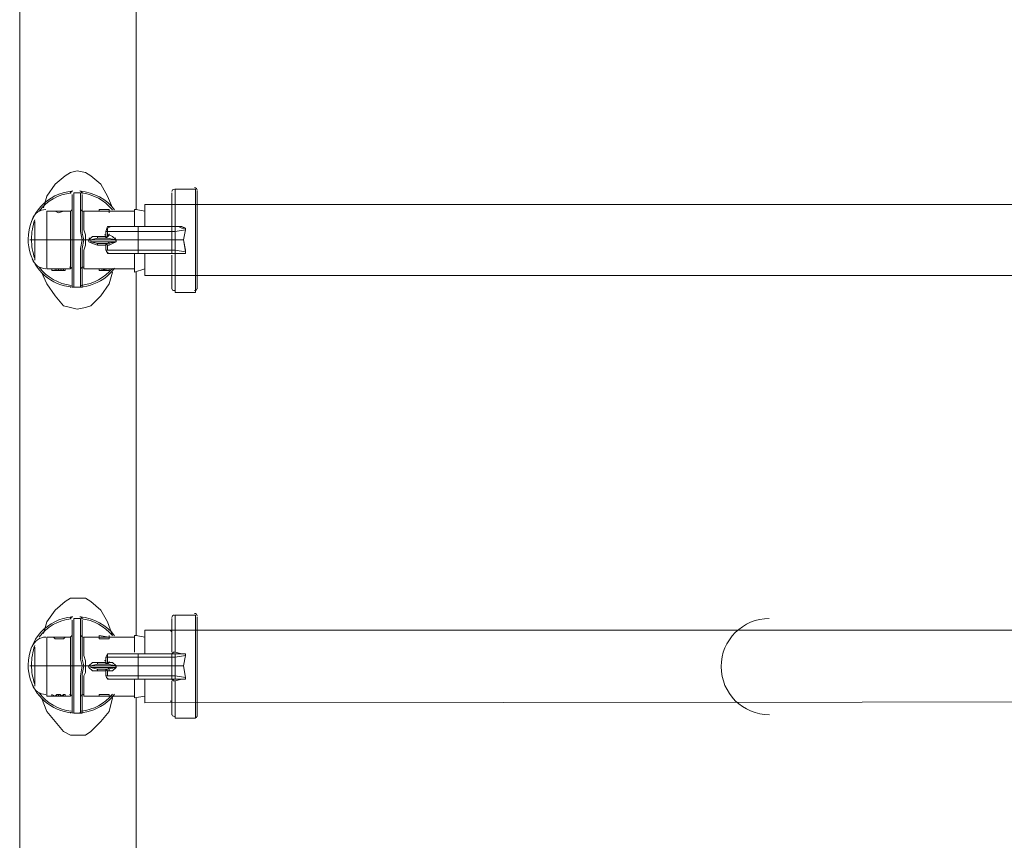
# Model space of a CAD drawing. Units: inches. Extents: x 0 to 17, y 0 to 11.
# Drawn here: x 3.5 to 4.5, y 9 to 9.8 of the extents above; entities that cross this region are included whole.
import ezdxf

# ---------------------------------------------------------------- set-up
doc = ezdxf.new("R2010")
doc.units = ezdxf.units.IN
doc.header["$MEASUREMENT"] = 0
doc.layers.add('Layer 1', color=7, linetype='Continuous')

# ---------------------------------------------------------------- blocks, each defined once
blk = doc.blocks.new('block 2')
at = {"layer": 'Layer 1', "color": 7, "lineweight": 18, "true_color": 0xffffff}
for points in [[(3.61389, 9.58611), (3.60889, 9.59778), (3.60223, 9.60945), (3.59222, 9.61776), (3.58723, 9.62111), (3.57889, 9.62278), (3.57222, 9.62111), (3.56723, 9.61776), (3.55722, 9.60945), (3.54889, 9.59778), (3.54556, 9.58611)], [(3.67556, 9.60444), (3.69555, 9.60444)], [(3.67556, 9.56778), (3.67556, 9.60444)], [(3.69556, 9.60444), (3.69556, 9.50278)], [(3.69722, 9.5061), (3.69722, 9.60278)], [(3.57389, 9.55444), (3.57389, 9.56111), (3.57389, 9.56944), (3.57389, 9.57611), (3.57389, 9.58278), (3.57389, 9.58778), (3.57389, 9.59277), (3.57389, 9.59611), (3.57389, 9.59945)], [(3.57556, 9.60111), (3.58221, 9.60111)], [(3.57556, 9.55444), (3.57556, 9.56278), (3.57556, 9.56944), (3.57556, 9.57778), (3.57556, 9.58445), (3.57556, 9.58944), (3.57556, 9.59444), (3.57556, 9.59778), (3.57556, 9.60111)], [(3.58389, 9.55444), (3.58222, 9.56278), (3.58222, 9.56944), (3.58222, 9.57778), (3.58222, 9.58445), (3.58222, 9.58944), (3.58222, 9.59444), (3.58222, 9.59778), (3.58222, 9.60111)], [(3.58556, 9.55444), (3.58389, 9.56111), (3.58389, 9.56944), (3.58389, 9.57611), (3.58389, 9.58278), (3.58389, 9.58778), (3.58389, 9.59277), (3.58389, 9.59611), (3.58389, 9.59945)], [(3.67223, 9.59611), (3.67223, 9.60111)], [(3.67223, 9.60111), (3.67223, 9.56778), (3.6739, 9.56778)], [(3.67223, 9.59611), (3.67223, 9.56778)], [(3.5489, 9.58278), (3.55555, 9.58278)], [(3.5489, 9.52611), (3.5489, 9.55444), (3.5489, 9.58278)], [(3.55389, 9.58278), (3.56722, 9.58278)], [(3.56722, 9.58278), (3.56557, 9.58278), (3.56057, 9.58111), (3.55722, 9.58278), (3.55556, 9.58278)], [(3.56722, 9.58278), (3.57222, 9.58278)], [(3.57222, 9.55444), (3.57222, 9.55944), (3.57222, 9.56444), (3.57222, 9.56944), (3.57222, 9.57277), (3.57222, 9.57611), (3.57222, 9.57944), (3.57222, 9.58111), (3.57222, 9.58278)], [(3.58556, 9.58278), (3.60056, 9.58278)], [(3.58723, 9.55444), (3.58723, 9.55944), (3.58556, 9.56444), (3.58556, 9.56944), (3.58556, 9.57277), (3.58556, 9.57611), (3.58556, 9.57944), (3.58556, 9.58111), (3.58556, 9.58278)], [(3.60056, 9.58445), (3.60056, 9.58445)], [(3.61056, 9.58278), (3.60056, 9.58278)], [(3.60056, 9.58278), (3.60056, 9.58278)], [(3.61056, 9.58445), (3.61056, 9.58445)], [(3.61056, 9.58278), (3.63557, 9.58278)], [(3.61056, 9.58278), (3.61056, 9.58278)], [(3.63557, 9.58445), (3.63557, 9.56778)], [(3.64556, 9.58278), (3.63721, 9.58445), (3.63557, 9.58445)], [(3.64556, 9.58278), (3.64556, 9.56778)], [(3.67056, 9.58944), (3.67223, 9.58944)], [(3.53723, 9.57278), (3.53723, 9.55444), (3.53723, 9.53443)], [(3.61056, 9.58111), (3.61056, 9.58111)], [(3.60889, 9.56277), (3.60723, 9.56277), (3.60723, 9.55779)], [(3.61389, 9.56778), (3.60889, 9.56778), (3.60724, 9.56278)], [(3.61723, 9.55444), (3.61723, 9.55444), (3.61389, 9.55778), (3.61056, 9.55944), (3.60888, 9.55944), (3.60888, 9.56278), (3.61223, 9.56278), (3.6189, 9.56278), (3.6389, 9.56278), (3.6389, 9.55444)], [(3.60889, 9.56277), (3.60889, 9.5661), (3.61222, 9.56777)], [(3.61222, 9.56778), (3.61556, 9.56778), (3.62057, 9.56778), (3.63889, 9.56778)], [(3.63722, 9.56778), (3.6739, 9.56778)], [(3.63889, 9.56277), (3.63889, 9.56777)], [(3.63889, 9.56277), (3.67222, 9.56277)], [(3.67223, 9.56778), (3.67556, 9.56778)], [(3.67223, 9.56778), (3.67223, 9.56778)], [(3.67223, 9.56778), (3.67556, 9.56778), (3.67556, 9.56278), (3.67223, 9.56278), (3.67223, 9.55444), (3.67556, 9.55444), (3.67556, 9.56278)], [(3.67556, 9.56778), (3.6739, 9.56778), (3.67223, 9.56778)], [(3.67223, 9.56277), (3.67223, 9.56777)], [(3.67556, 9.56778), (3.67556, 9.56778), (3.68222, 9.56778), (3.68556, 9.56611), (3.68556, 9.56444)], [(3.67556, 9.56778), (3.67888, 9.56778), (3.68222, 9.56611)], [(3.67556, 9.56277), (3.68556, 9.56444), (3.68556, 9.5661), (3.68222, 9.5661)], [(3.67556, 9.54111), (3.68222, 9.54111), (3.68556, 9.54111), (3.68556, 9.54445), (3.6839, 9.55444), (3.68556, 9.56445)], [(3.68556, 9.56444), (3.68389, 9.55444), (3.67556, 9.55444)], [(3.53389, 9.55444), (3.53223, 9.55444)], [(3.53723, 9.55444), (3.5339, 9.55444)], [(3.5489, 9.55444), (3.53723, 9.55444)], [(3.57222, 9.55444), (3.54889, 9.55444)], [(3.57389, 9.55444), (3.57222, 9.55444)], [(3.57222, 9.55444), (3.57222, 9.54945), (3.57222, 9.54444), (3.57222, 9.53944), (3.57222, 9.53444), (3.57222, 9.53111), (3.57222, 9.52945), (3.57222, 9.52611)], [(3.57389, 9.55444), (3.57556, 9.55444)], [(3.57389, 9.55444), (3.57389, 9.54611), (3.57389, 9.53944), (3.57389, 9.53111), (3.57389, 9.52444), (3.57389, 9.51944), (3.57389, 9.51444), (3.57389, 9.51111), (3.57389, 9.50944), (3.57389, 9.50778)], [(3.57556, 9.55444), (3.5839, 9.55444)], [(3.57556, 9.50777), (3.57556, 9.50944), (3.57556, 9.51277), (3.57556, 9.51778), (3.57556, 9.52277), (3.57556, 9.52945), (3.57556, 9.53777), (3.57556, 9.54612), (3.57556, 9.55444)], [(3.58389, 9.55444), (3.58222, 9.54611), (3.58222, 9.53777), (3.58222, 9.52945), (3.58222, 9.52277), (3.58222, 9.51777), (3.58222, 9.51278), (3.58222, 9.50944), (3.58222, 9.50778)], [(3.58389, 9.55444), (3.58556, 9.55444)], [(3.58556, 9.55444), (3.58389, 9.54611), (3.58389, 9.53944), (3.58389, 9.53111), (3.58389, 9.52444), (3.58389, 9.51944), (3.58389, 9.51444), (3.58389, 9.51111), (3.58389, 9.50944), (3.58389, 9.50778)], [(3.58723, 9.55444), (3.58556, 9.55444)], [(3.58723, 9.55444), (3.58723, 9.54945), (3.58556, 9.54444), (3.58556, 9.53944), (3.58556, 9.53444), (3.58556, 9.53111), (3.58556, 9.52945), (3.58556, 9.52611)], [(3.59056, 9.55444), (3.58723, 9.55444)], [(3.59889, 9.55778), (3.59391, 9.55778), (3.59056, 9.55444)], [(3.59056, 9.55278), (3.59056, 9.55444), (3.59223, 9.55444)], [(3.59056, 9.55444), (3.59056, 9.55444)], [(3.60889, 9.55611), (3.59888, 9.55611), (3.59223, 9.55444), (3.61723, 9.55444), (3.61723, 9.55278)], [(3.59223, 9.55278), (3.59223, 9.55444), (3.61723, 9.55444)], [(3.60723, 9.55778), (3.59888, 9.55778)], [(3.59889, 9.55778), (3.59889, 9.55611)], [(3.60889, 9.55945), (3.60889, 9.55778), (3.60723, 9.55611)], [(3.60723, 9.55778), (3.60723, 9.55611)], [(3.60723, 9.55778), (3.60723, 9.55778)], [(3.61723, 9.55278), (3.61723, 9.55444), (3.6389, 9.55444), (3.6389, 9.54444), (3.6189, 9.54444), (3.61223, 9.54444), (3.60888, 9.54444), (3.60888, 9.54944), (3.61056, 9.54944), (3.61389, 9.55111), (3.61723, 9.55278)], [(3.60889, 9.55611), (3.61723, 9.55444)], [(3.67556, 9.55444), (3.67556, 9.54444), (3.67223, 9.54444), (3.67223, 9.55444), (3.63888, 9.55444)], [(3.68389, 9.55444), (3.68556, 9.54278), (3.67556, 9.54444)], [(3.59056, 9.55278), (3.5939, 9.55111), (3.5989, 9.54944), (3.5989, 9.55111)], [(3.61723, 9.55278), (3.59223, 9.55278), (3.5989, 9.55111), (3.60888, 9.55111)], [(3.59889, 9.54944), (3.60724, 9.54944)], [(3.60723, 9.55111), (3.60889, 9.54944)], [(3.60723, 9.55111), (3.60723, 9.54944)], [(3.60723, 9.54944), (3.60723, 9.54944)], [(3.60889, 9.54445), (3.60723, 9.54445), (3.60723, 9.54943)], [(3.60723, 9.54445), (3.60889, 9.54111), (3.61388, 9.54111)], [(3.61723, 9.55278), (3.60888, 9.55111)], [(3.63889, 9.54445), (3.67222, 9.54445), (3.67222, 9.54278), (3.67222, 9.54111)], [(3.63889, 9.54445), (3.63889, 9.54111)], [(3.67556, 9.54445), (3.67556, 9.54111), (3.67223, 9.54111)], [(3.63889, 9.54111), (3.62057, 9.54111), (3.61555, 9.54111), (3.61222, 9.54111)], [(3.63557, 9.54111), (3.63557, 9.52278)], [(3.6739, 9.54111), (3.67223, 9.54111), (3.63721, 9.54111)], [(3.64556, 9.54111), (3.64556, 9.52611)], [(3.67556, 9.54111), (3.67223, 9.54111)], [(3.67223, 9.54111), (3.6739, 9.54111)], [(3.67223, 9.54111), (3.6739, 9.54111)], [(3.67223, 9.53944), (3.67223, 9.51278)], [(3.67223, 9.53944), (3.67223, 9.50611)], [(3.6739, 9.54111), (3.67556, 9.54111)], [(3.67556, 9.54111), (3.67556, 9.54111)], [(3.67556, 9.50278), (3.67556, 9.54111)], [(3.67556, 9.54111), (3.67888, 9.54111), (3.68222, 9.54111)], [(3.68556, 9.54278), (3.68556, 9.54111), (3.68223, 9.54111)], [(3.55389, 9.52611), (3.5489, 9.52611)], [(3.56056, 9.52611), (3.55889, 9.52611), (3.55723, 9.52611), (3.55389, 9.52611)], [(3.55722, 9.52611), (3.55722, 9.52444), (3.55389, 9.52444)], [(3.55389, 9.52611), (3.55389, 9.52444)], [(3.55722, 9.52444), (3.55722, 9.52444)], [(3.55889, 9.52444), (3.55722, 9.52444)], [(3.55889, 9.52611), (3.55889, 9.52444), (3.56056, 9.52444), (3.56056, 9.52611)], [(3.56056, 9.52611), (3.56056, 9.52611)], [(3.56056, 9.52611), (3.56056, 9.52444), (3.56223, 9.52444), (3.56223, 9.52611)], [(3.56056, 9.52611), (3.56056, 9.52444)], [(3.56056, 9.52611), (3.56056, 9.52444)], [(3.56056, 9.52444), (3.5639, 9.52444), (3.56223, 9.52444)], [(3.56722, 9.52611), (3.56557, 9.52611), (3.5639, 9.52611), (3.56224, 9.52611), (3.56057, 9.52611)], [(3.56722, 9.52444), (3.5639, 9.52444), (3.56057, 9.52444)], [(3.5639, 9.52611), (3.5639, 9.52444), (3.56557, 9.52444)], [(3.5639, 9.52444), (3.5639, 9.52444)], [(3.56722, 9.52444), (3.5639, 9.52444)], [(3.56557, 9.52611), (3.56557, 9.52444), (3.56722, 9.52444), (3.56722, 9.52611)], [(3.56722, 9.52611), (3.56722, 9.52444)], [(3.57222, 9.52611), (3.56723, 9.52611)], [(3.60056, 9.52611), (3.58556, 9.52611)], [(3.61056, 9.52611), (3.60557, 9.52611), (3.60056, 9.52611)], [(3.61056, 9.52444), (3.61056, 9.52611), (3.60056, 9.52444), (3.61056, 9.52444)], [(3.60056, 9.52611), (3.60056, 9.52444)], [(3.61056, 9.52444), (3.61056, 9.52444), (3.60056, 9.52444)], [(3.63557, 9.52611), (3.61055, 9.52611)], [(3.61056, 9.52611), (3.61056, 9.52611)], [(3.64556, 9.52611), (3.63557, 9.52277)], [(3.54389, 9.52277), (3.54889, 9.51111), (3.55722, 9.49944), (3.56557, 9.48945), (3.57222, 9.48777), (3.5789, 9.4861)], [(3.5789, 9.48611), (3.58723, 9.48778), (3.59223, 9.48945), (3.60223, 9.49944), (3.61055, 9.51111), (3.6139, 9.52278)], [(3.67223, 9.51945), (3.67056, 9.51945)], [(3.57556, 9.50777), (3.57556, 9.50777)], [(3.58222, 9.50777), (3.57557, 9.50777)], [(3.58222, 9.50777), (3.58389, 9.50777)], [(3.67223, 9.5061), (3.67223, 9.51277)], [(3.69556, 9.50278), (3.67557, 9.50278)], [(3.61389, 9.16444), (3.60889, 9.17778), (3.60223, 9.18944), (3.59222, 9.19777), (3.58723, 9.2011), (3.57889, 9.2011), (3.57222, 9.2011), (3.56723, 9.19777), (3.55722, 9.18944), (3.54889, 9.17778), (3.54556, 9.16611)], [(3.67556, 9.14777), (3.67556, 9.18446)], [(3.67556, 9.18445), (3.69555, 9.18445)], [(3.69556, 9.18445), (3.69556, 9.08278)], [(3.57389, 9.13444), (3.57389, 9.14111), (3.57389, 9.14944), (3.57389, 9.15612), (3.57389, 9.16277), (3.57389, 9.16777), (3.57389, 9.17277), (3.57389, 9.17611), (3.57389, 9.17778), (3.57389, 9.17944)], [(3.57556, 9.18111), (3.58221, 9.18111)], [(3.57556, 9.13444), (3.57556, 9.14111), (3.57556, 9.14944), (3.57556, 9.15778), (3.57556, 9.16444), (3.57556, 9.16945), (3.57556, 9.17444), (3.57556, 9.17778), (3.57556, 9.17944), (3.57556, 9.1811)], [(3.58389, 9.13444), (3.58222, 9.14111), (3.58222, 9.14944), (3.58222, 9.15778), (3.58222, 9.16444), (3.58222, 9.16945), (3.58222, 9.17444), (3.58222, 9.17778), (3.58222, 9.17944), (3.58222, 9.1811)], [(3.58556, 9.13444), (3.58389, 9.14111), (3.58389, 9.14944), (3.58389, 9.15612), (3.58389, 9.16277), (3.58389, 9.16777), (3.58389, 9.17277), (3.58389, 9.17611), (3.58389, 9.17778), (3.58389, 9.17944)], [(3.67223, 9.18111), (3.67223, 9.14778)], [(3.67223, 9.17611), (3.67223, 9.1811)], [(3.67223, 9.17611), (3.67223, 9.14777)], [(3.69722, 9.08445), (3.69722, 9.18278)], [(3.67056, 9.16945), (3.67223, 9.16778)], [(3.5489, 9.16277), (3.55555, 9.16277)], [(3.5489, 9.10444), (3.5489, 9.13444), (3.5489, 9.16277)], [(3.55389, 9.16277), (3.56722, 9.16277)], [(3.56722, 9.16277), (3.56557, 9.16111), (3.56057, 9.16111), (3.55722, 9.16111), (3.55556, 9.16277)], [(3.56722, 9.16277), (3.57222, 9.16277)], [(3.57222, 9.13444), (3.57222, 9.13944), (3.57222, 9.14445), (3.57222, 9.14777), (3.57222, 9.15277), (3.57222, 9.15612), (3.57222, 9.15944), (3.57222, 9.16111), (3.57222, 9.16277)], [(3.58556, 9.16277), (3.60056, 9.16277)], [(3.58723, 9.13444), (3.58723, 9.13944), (3.58556, 9.14445), (3.58556, 9.14777), (3.58556, 9.15277), (3.58556, 9.15612), (3.58556, 9.15944), (3.58556, 9.16111), (3.58556, 9.16277)], [(3.60056, 9.16444), (3.60056, 9.16444)], [(3.60056, 9.16111), (3.60056, 9.16277)], [(3.60056, 9.16111), (3.61056, 9.16111)], [(3.61056, 9.16444), (3.61056, 9.16444)], [(3.61056, 9.16277), (3.63557, 9.16277)], [(3.61056, 9.16277), (3.61056, 9.16277)], [(3.63557, 9.16444), (3.63557, 9.14777)], [(3.64556, 9.16277), (3.63721, 9.16444), (3.63557, 9.16444)], [(3.64556, 9.16277), (3.64556, 9.1461)], [(3.53723, 9.15278), (3.53723, 9.13445), (3.53723, 9.11445)], [(3.61389, 9.1461), (3.60889, 9.1461), (3.60724, 9.14278)], [(3.60889, 9.14278), (3.60889, 9.1461), (3.61222, 9.1461)], [(3.61222, 9.1461), (3.61556, 9.1461), (3.62057, 9.1461), (3.63889, 9.1461)], [(3.63722, 9.1461), (3.6739, 9.1461)], [(3.63889, 9.14278), (3.63889, 9.1461)], [(3.67556, 9.14777), (3.6739, 9.14777), (3.67223, 9.1461)], [(3.6739, 9.14777), (3.67223, 9.1461)], [(3.67223, 9.1461), (3.67556, 9.1461)], [(3.67223, 9.1461), (3.67223, 9.1461)], [(3.67223, 9.1461), (3.67556, 9.1461), (3.67556, 9.14278), (3.67223, 9.14278), (3.67223, 9.13444), (3.67556, 9.13444), (3.67556, 9.14278)], [(3.67223, 9.14278), (3.67223, 9.1461)], [(3.67556, 9.14777), (3.67556, 9.14777), (3.68222, 9.1461), (3.68556, 9.1461), (3.68556, 9.14445)], [(3.67556, 9.14278), (3.68556, 9.14445), (3.68556, 9.1461), (3.68222, 9.1461)], [(3.67556, 9.1461), (3.67888, 9.1461), (3.68222, 9.1461)], [(3.59889, 9.13778), (3.59391, 9.13778), (3.59056, 9.13444)], [(3.60889, 9.13611), (3.59888, 9.13611), (3.59223, 9.13444), (3.61723, 9.13444), (3.61723, 9.13277)], [(3.60723, 9.13778), (3.59888, 9.13778)], [(3.59889, 9.13778), (3.59889, 9.13611)], [(3.60889, 9.14278), (3.60723, 9.14278), (3.60723, 9.13778)], [(3.60889, 9.13778), (3.60889, 9.13778), (3.60723, 9.13611)], [(3.60723, 9.13778), (3.60723, 9.13611)], [(3.60723, 9.13778), (3.60723, 9.13778)], [(3.61723, 9.13444), (3.61723, 9.13444), (3.61389, 9.13778), (3.61056, 9.13778), (3.60888, 9.13778), (3.60888, 9.14279), (3.61223, 9.14279), (3.6189, 9.14279), (3.6389, 9.14279), (3.6389, 9.13444)], [(3.60889, 9.13611), (3.61723, 9.13444)], [(3.63889, 9.14278), (3.67222, 9.14278)], [(3.68556, 9.14445), (3.68389, 9.13443), (3.67556, 9.13443)], [(3.67556, 9.11944), (3.68222, 9.12111), (3.68556, 9.12111), (3.68556, 9.12278), (3.6839, 9.13444), (3.68556, 9.14445)], [(3.53389, 9.13444), (3.53223, 9.13444)], [(3.53723, 9.13444), (3.5339, 9.13444)], [(3.5489, 9.13444), (3.53723, 9.13444)], [(3.57222, 9.13444), (3.54889, 9.13444)], [(3.57389, 9.13444), (3.57222, 9.13444)], [(3.57222, 9.13444), (3.57222, 9.12779), (3.57222, 9.12444), (3.57222, 9.11944), (3.57222, 9.11445), (3.57222, 9.1111), (3.57222, 9.10777), (3.57222, 9.10611), (3.57222, 9.10444)], [(3.57389, 9.13444), (3.57556, 9.13444)], [(3.57389, 9.13444), (3.57389, 9.12611), (3.57389, 9.11777), (3.57389, 9.1111), (3.57389, 9.10444), (3.57389, 9.09944), (3.57389, 9.09444), (3.57389, 9.09111), (3.57389, 9.08944), (3.57389, 9.08779)], [(3.57556, 9.13444), (3.5839, 9.13444)], [(3.57556, 9.08778), (3.57556, 9.08944), (3.57556, 9.09277), (3.57556, 9.09612), (3.57556, 9.10278), (3.57556, 9.10945), (3.57556, 9.11777), (3.57556, 9.12445), (3.57556, 9.13443)], [(3.58389, 9.13444), (3.58222, 9.12444), (3.58222, 9.11777), (3.58222, 9.10944), (3.58222, 9.10278), (3.58222, 9.09611), (3.58222, 9.09277), (3.58222, 9.08944), (3.58222, 9.08779)], [(3.58389, 9.13444), (3.58556, 9.13444)], [(3.58556, 9.13444), (3.58389, 9.12611), (3.58389, 9.11777), (3.58389, 9.1111), (3.58389, 9.10444), (3.58389, 9.09944), (3.58389, 9.09444), (3.58389, 9.09111), (3.58389, 9.08944), (3.58389, 9.08779)], [(3.58723, 9.13444), (3.58556, 9.13444)], [(3.58556, 9.10444), (3.58556, 9.10611), (3.58556, 9.10777), (3.58556, 9.1111), (3.58556, 9.11445), (3.58556, 9.11944), (3.58556, 9.12444), (3.58723, 9.12778), (3.58723, 9.13444)], [(3.59056, 9.13444), (3.58723, 9.13444)], [(3.59056, 9.13277), (3.59056, 9.13444), (3.59223, 9.13444)], [(3.59056, 9.13444), (3.59056, 9.13444)], [(3.59056, 9.13277), (3.5939, 9.12945), (3.5989, 9.12945), (3.5989, 9.1311)], [(3.59223, 9.13277), (3.59223, 9.13444), (3.61723, 9.13444)], [(3.61723, 9.13277), (3.59223, 9.13277), (3.5989, 9.1311), (3.60888, 9.1311)], [(3.59889, 9.12945), (3.60724, 9.12945)], [(3.60723, 9.1311), (3.60889, 9.12945)], [(3.60723, 9.1311), (3.60723, 9.12945)], [(3.60723, 9.12945), (3.60723, 9.12945)], [(3.60889, 9.12444), (3.60723, 9.12444), (3.60723, 9.12944)], [(3.61723, 9.13277), (3.61723, 9.13444), (3.6389, 9.13444), (3.6389, 9.12444), (3.6189, 9.12444), (3.61223, 9.12444), (3.60888, 9.12444), (3.60888, 9.12945), (3.61056, 9.12945), (3.61389, 9.12945), (3.61723, 9.13277)], [(3.61723, 9.13277), (3.60888, 9.1311)], [(3.67556, 9.13444), (3.67556, 9.12444), (3.67223, 9.12444), (3.67223, 9.13444), (3.63888, 9.13444)], [(3.68389, 9.13444), (3.68556, 9.12278), (3.67556, 9.12444)], [(3.60723, 9.12444), (3.60889, 9.12111), (3.61388, 9.12111)], [(3.63889, 9.12111), (3.62057, 9.12111), (3.61555, 9.12111), (3.61222, 9.12111)], [(3.63557, 9.12111), (3.63557, 9.10279)], [(3.6739, 9.12111), (3.67223, 9.12111), (3.63721, 9.12111)], [(3.63889, 9.12444), (3.67222, 9.12444), (3.67222, 9.12111)], [(3.63889, 9.12444), (3.63889, 9.12111)], [(3.64556, 9.12111), (3.64556, 9.10444)], [(3.67556, 9.12444), (3.67556, 9.12111), (3.67223, 9.12111)], [(3.67556, 9.12111), (3.67223, 9.12111)], [(3.67223, 9.12111), (3.6739, 9.11944)], [(3.67223, 9.12111), (3.6739, 9.11944)], [(3.67223, 9.11944), (3.67223, 9.09111)], [(3.67223, 9.11944), (3.67223, 9.08612)], [(3.6739, 9.11944), (3.67556, 9.11944)], [(3.67556, 9.12111), (3.67888, 9.12111), (3.68222, 9.12111)], [(3.67556, 9.08278), (3.67556, 9.11945)], [(3.67556, 9.11944), (3.67556, 9.11944)], [(3.68556, 9.12278), (3.68556, 9.12111), (3.68223, 9.12111)], [(3.54389, 9.10278), (3.54889, 9.08944), (3.55722, 9.07943), (3.56557, 9.06945), (3.57222, 9.0661), (3.5789, 9.0661)], [(3.55389, 9.10444), (3.5489, 9.10444)], [(3.56056, 9.10611), (3.55889, 9.10611), (3.55723, 9.10444), (3.55389, 9.10611)], [(3.55889, 9.10444), (3.55722, 9.10444), (3.55389, 9.10444)], [(3.55389, 9.10444), (3.55389, 9.10444)], [(3.55722, 9.10444), (3.55722, 9.10444)], [(3.55889, 9.10611), (3.55889, 9.10444), (3.56056, 9.10444), (3.56056, 9.10611)], [(3.56056, 9.10611), (3.56056, 9.10444), (3.56223, 9.10444), (3.56223, 9.10611)], [(3.56056, 9.10444), (3.56056, 9.10444)], [(3.56056, 9.10444), (3.5639, 9.10444), (3.56223, 9.10444)], [(3.56056, 9.10444), (3.56056, 9.10444)], [(3.56056, 9.10444), (3.56056, 9.10444)], [(3.56722, 9.10611), (3.56557, 9.10611), (3.5639, 9.10444), (3.56224, 9.10611), (3.56057, 9.10611)], [(3.56722, 9.10444), (3.5639, 9.10444), (3.56057, 9.10444)], [(3.5639, 9.10444), (3.5639, 9.10444)], [(3.5639, 9.10444), (3.5639, 9.10444), (3.56557, 9.10444)], [(3.56722, 9.10444), (3.5639, 9.10444)], [(3.56557, 9.10611), (3.56557, 9.10444), (3.56722, 9.10444), (3.56722, 9.10611)], [(3.56722, 9.10444), (3.56722, 9.10444)], [(3.57222, 9.10444), (3.56723, 9.10444)], [(3.5789, 9.06611), (3.58723, 9.06611), (3.59223, 9.06944), (3.60223, 9.07944), (3.61055, 9.08944), (3.6139, 9.10279)], [(3.60056, 9.10444), (3.58556, 9.10444)], [(3.61056, 9.10611), (3.60557, 9.10611), (3.60056, 9.10611)], [(3.60056, 9.10611), (3.60056, 9.10444)], [(3.61056, 9.10444), (3.61056, 9.10444), (3.60056, 9.10444)], [(3.63557, 9.10444), (3.61055, 9.10444)], [(3.61056, 9.10611), (3.61056, 9.10444)], [(3.61056, 9.10444), (3.61056, 9.10444)], [(3.64556, 9.10444), (3.63557, 9.10278)], [(3.67223, 9.09945), (3.67056, 9.09945)], [(3.57556, 9.08778), (3.57556, 9.08778)], [(3.58222, 9.08778), (3.57557, 9.08778)], [(3.58222, 9.08778), (3.58389, 9.08778)], [(3.67223, 9.08611), (3.67223, 9.0911)], [(3.69556, 9.08278), (3.67557, 9.08278)]]:
    blk.add_lwpolyline(points, dxfattribs=at)
at = {"layer": 'Layer 1', "color": 7, "lineweight": 13, "true_color": 0xffffff}
for points in [[(3.64556, 9.58944), (3.64556, 9.56777)], [(3.64556, 9.51945), (3.64556, 9.54112)], [(3.64556, 9.16945), (3.64556, 9.1461)], [(3.64556, 9.09778), (3.64556, 9.12111)]]:
    blk.add_lwpolyline(points, dxfattribs=at)
at = {"layer": 'Layer 1', "color": 7, "lineweight": 18, "true_color": 0xffffff}
for points in [[(3.57415, 9.60262), (3.54953, 9.60059), (3.53055, 9.58), (3.53055, 9.55527)], [(3.57472, 9.60278), (3.57334, 9.60278), (3.57223, 9.60167), (3.57222, 9.60029)], [(3.58389, 9.6003), (3.58388, 9.60165), (3.58282, 9.60273), (3.58148, 9.60277)], [(3.61586, 9.58404), (3.60771, 9.59475), (3.59538, 9.60151), (3.58197, 9.60262)], [(3.67472, 9.60444), (3.67343, 9.60444), (3.67235, 9.60345), (3.67223, 9.60216)], [(3.69722, 9.60361), (3.69722, 9.605), (3.69611, 9.60611), (3.69472, 9.60611)], [(3.57313, 9.60084), (3.56051, 9.59947), (3.54901, 9.59294), (3.54138, 9.58276)], [(3.61358, 9.58426), (3.60596, 9.59359), (3.59496, 9.59956), (3.58298, 9.60084)], [(3.54806, 9.58445), (3.542, 9.58445), (3.53663, 9.5806), (3.53465, 9.57488)], [(3.57137, 9.58278), (3.57276, 9.58276), (3.57389, 9.58388), (3.5739, 9.58527)], [(3.58222, 9.58526), (3.58223, 9.58387), (3.58336, 9.58277), (3.58474, 9.58277)], [(3.53708, 9.57444), (3.53497, 9.56827), (3.5339, 9.56179), (3.5339, 9.55527)], [(3.67388, 9.56763), (3.6739, 9.5678), (3.6739, 9.56797), (3.6739, 9.56816)], [(3.67388, 9.56752), (3.67388, 9.56769), (3.6739, 9.56786), (3.6739, 9.56805)], [(3.53389, 9.55527), (3.53389, 9.54875), (3.53497, 9.54227), (3.53708, 9.53612)], [(3.5909, 9.55424), (3.59053, 9.55421), (3.59014, 9.55419), (3.58978, 9.55416)], [(3.59044, 9.55637), (3.59081, 9.55634), (3.59119, 9.55632), (3.59157, 9.55629)], [(3.6059, 9.55949), (3.60622, 9.55942), (3.60655, 9.55942), (3.60687, 9.55949)], [(3.60626, 9.55945), (3.60657, 9.55943), (3.60692, 9.55948), (3.60723, 9.55958)], [(3.60819, 9.55778), (3.60956, 9.55786), (3.61061, 9.559), (3.61056, 9.56036)], [(3.61643, 9.55637), (3.61654, 9.5564), (3.61665, 9.55644), (3.61673, 9.55646)], [(3.61677, 9.55408), (3.61666, 9.55412), (3.61653, 9.55416), (3.61643, 9.55419)], [(3.60688, 9.55107), (3.60656, 9.55112), (3.60623, 9.55112), (3.60592, 9.55107)], [(3.60723, 9.54929), (3.60693, 9.54941), (3.60658, 9.54945), (3.60626, 9.54944)], [(3.61056, 9.55018), (3.61061, 9.55156), (3.60956, 9.5527), (3.60819, 9.55278)], [(3.53465, 9.53569), (3.53663, 9.52996), (3.542, 9.52612), (3.54806, 9.52612)], [(3.6739, 9.54084), (3.6739, 9.54102), (3.67388, 9.54119), (3.67388, 9.54137)], [(3.6739, 9.54073), (3.6739, 9.54091), (3.6739, 9.54108), (3.67388, 9.54126)], [(3.54138, 9.52779), (3.549, 9.51763), (3.56051, 9.51107), (3.57313, 9.50971)], [(3.57389, 9.5253), (3.57388, 9.52667), (3.57277, 9.52778), (3.57138, 9.52778)], [(3.58474, 9.52778), (3.58335, 9.52779), (3.58223, 9.52668), (3.58221, 9.52529)], [(3.58298, 9.50971), (3.59495, 9.511), (3.60595, 9.51696), (3.61358, 9.52629)], [(3.57222, 9.50859), (3.57222, 9.50827), (3.57229, 9.50793), (3.57244, 9.50764)], [(3.5837, 9.50764), (3.58382, 9.50793), (3.5839, 9.50826), (3.5839, 9.50858)], [(3.67224, 9.50673), (3.67235, 9.50544), (3.67343, 9.50445), (3.67473, 9.50445)], [(3.69473, 9.50445), (3.69612, 9.50445), (3.69723, 9.50556), (3.69723, 9.50695)], [(3.67472, 9.18445), (3.67343, 9.18445), (3.67235, 9.18344), (3.67223, 9.18216)], [(3.69722, 9.18361), (3.69722, 9.185), (3.69611, 9.18612), (3.69472, 9.18612)], [(3.57415, 9.18262), (3.54953, 9.18059), (3.53055, 9.15999), (3.53055, 9.13528)], [(3.57313, 9.18084), (3.56051, 9.17948), (3.54901, 9.17294), (3.54138, 9.16276)], [(3.57472, 9.18278), (3.57334, 9.18278), (3.57223, 9.18167), (3.57222, 9.1803)], [(3.58389, 9.1803), (3.58388, 9.18164), (3.58282, 9.18274), (3.58148, 9.18278)], [(3.61586, 9.16404), (3.60771, 9.17474), (3.59538, 9.1815), (3.58197, 9.18262)], [(3.61358, 9.16425), (3.60596, 9.17358), (3.59496, 9.17956), (3.58298, 9.18083)], [(3.57137, 9.16277), (3.57276, 9.16276), (3.57389, 9.16387), (3.5739, 9.16526)], [(3.58222, 9.16526), (3.58223, 9.16388), (3.58336, 9.16277), (3.58474, 9.16277)], [(3.54806, 9.16277), (3.542, 9.16277), (3.53663, 9.15893), (3.53465, 9.15321)], [(3.53708, 9.15443), (3.53497, 9.14827), (3.5339, 9.14179), (3.5339, 9.13528)], [(3.67388, 9.14762), (3.6739, 9.1478), (3.6739, 9.14797), (3.6739, 9.14815)], [(3.67388, 9.14752), (3.67388, 9.14771), (3.6739, 9.14786), (3.6739, 9.14804)], [(3.6059, 9.13949), (3.60622, 9.13943), (3.60655, 9.13943), (3.60687, 9.13949)], [(3.60626, 9.13944), (3.60657, 9.13943), (3.60692, 9.13947), (3.60723, 9.13959)], [(3.60819, 9.13611), (3.60956, 9.13619), (3.61061, 9.13734), (3.61056, 9.13871)], [(3.53389, 9.13528), (3.53389, 9.12875), (3.53497, 9.12228), (3.53708, 9.11612)], [(3.5909, 9.13424), (3.59053, 9.13421), (3.59014, 9.13418), (3.58978, 9.13416)], [(3.59044, 9.13471), (3.59081, 9.13467), (3.59119, 9.13464), (3.59157, 9.13462)], [(3.60688, 9.12939), (3.60656, 9.12946), (3.60623, 9.12946), (3.60592, 9.12939)], [(3.60723, 9.1293), (3.60693, 9.12941), (3.60658, 9.12946), (3.60626, 9.12944)], [(3.61056, 9.13019), (3.61061, 9.13156), (3.60956, 9.13271), (3.60819, 9.13278)], [(3.61643, 9.1347), (3.61654, 9.13472), (3.61665, 9.13477), (3.61673, 9.13481)], [(3.61677, 9.13407), (3.61666, 9.13411), (3.61653, 9.13416), (3.61643, 9.1342)], [(3.6739, 9.12084), (3.6739, 9.12101), (3.67388, 9.12118), (3.67388, 9.12137)], [(3.6739, 9.12073), (3.6739, 9.1209), (3.6739, 9.12107), (3.67388, 9.12126)], [(3.53465, 9.11568), (3.53663, 9.10996), (3.542, 9.10611), (3.54806, 9.10611)], [(3.54138, 9.10779), (3.549, 9.09762), (3.56051, 9.09108), (3.57313, 9.0897)], [(3.57389, 9.10364), (3.57388, 9.10501), (3.57277, 9.10611), (3.57138, 9.10611)], [(3.58474, 9.10611), (3.58335, 9.10612), (3.58223, 9.10501), (3.58221, 9.10363)], [(3.58298, 9.08971), (3.59495, 9.091), (3.60595, 9.09696), (3.61358, 9.10629)], [(3.57222, 9.08858), (3.57222, 9.08826), (3.57229, 9.08793), (3.57244, 9.08764)], [(3.5837, 9.08763), (3.58382, 9.08792), (3.5839, 9.08826), (3.5839, 9.08858)], [(3.67224, 9.08672), (3.67235, 9.08543), (3.67343, 9.08445), (3.67473, 9.08445)], [(3.69473, 9.08278), (3.69612, 9.08278), (3.69723, 9.08389), (3.69723, 9.08528)]]:
    blk.add_open_spline(points, degree=3, dxfattribs=at)
for points, knots in [([(3.61056, 9.58445), (3.61056, 9.58445), (3.60056, 9.58445), (3.60056, 9.58445), (3.60056, 9.58445), (3.60056, 9.58278), (3.60056, 9.58278), (3.60056, 9.58278), (3.60056, 9.58445), (3.60056, 9.58445)], [0, 0, 0, 0, 1, 1, 1, 2, 2, 2, 3, 3, 3, 3]), ([(3.60056, 9.58278), (3.60056, 9.58278), (3.61056, 9.58278), (3.61056, 9.58278), (3.61056, 9.58278), (3.61056, 9.58111), (3.61056, 9.58111), (3.61056, 9.58111), (3.61056, 9.58278), (3.61056, 9.58278), (3.61056, 9.58278), (3.60056, 9.58278), (3.60056, 9.58278)], [0, 0, 0, 0, 1, 1, 1, 2, 2, 2, 3, 3, 3, 4, 4, 4, 4]), ([(3.61056, 9.58445), (3.61056, 9.58445), (3.61056, 9.58445), (3.61056, 9.58445), (3.61056, 9.58445), (3.61056, 9.58278), (3.61056, 9.58278), (3.61056, 9.58278), (3.61056, 9.58445), (3.61056, 9.58445)], [0, 0, 0, 0, 1, 1, 1, 2, 2, 2, 3, 3, 3, 3]), ([(3.53056, 9.55527), (3.53056, 9.5349), (3.54357, 9.51678), (3.56288, 9.51027), (3.58219, 9.50376), (3.60352, 9.51029), (3.61587, 9.52652)], [0, 0, 0, 0, 1, 1, 1, 2, 2, 2, 2]), ([(3.60723, 9.54548), (3.60718, 9.54431), (3.6076, 9.54319), (3.60843, 9.54234), (3.60925, 9.54152), (3.61037, 9.54108), (3.61154, 9.54112)], [0, 0, 0, 0, 1, 1, 1, 2, 2, 2, 2]), ([(3.55389, 9.52444), (3.55389, 9.52444), (3.55389, 9.52444), (3.55389, 9.52444), (3.55389, 9.52444), (3.55389, 9.52611), (3.55389, 9.52611), (3.55389, 9.52611), (3.55389, 9.52444), (3.55389, 9.52444)], [0, 0, 0, 0, 1, 1, 1, 2, 2, 2, 3, 3, 3, 3]), ([(3.55389, 9.52444), (3.55389, 9.52444), (3.55722, 9.52444), (3.55722, 9.52444), (3.55722, 9.52444), (3.56055, 9.52444), (3.56055, 9.52444), (3.56055, 9.52444), (3.55722, 9.52444), (3.55722, 9.52444), (3.55722, 9.52444), (3.55389, 9.52444), (3.55389, 9.52444)], [0, 0, 0, 0, 1, 1, 1, 2, 2, 2, 3, 3, 3, 4, 4, 4, 4]), ([(4.26137, 9.18111), (4.23513, 9.1811), (4.21388, 9.15982), (4.21389, 9.13359), (4.21391, 9.10735), (4.23519, 9.0861), (4.26142, 9.08611)], [0, 0, 0, 0, 1, 1, 1, 2, 2, 2, 2]), ([(3.61056, 9.16277), (3.61056, 9.16277), (3.60056, 9.16444), (3.60056, 9.16444), (3.60056, 9.16444), (3.60056, 9.16277), (3.60056, 9.16277), (3.60056, 9.16277), (3.60056, 9.16444), (3.60056, 9.16444)], [0, 0, 0, 0, 1, 1, 1, 2, 2, 2, 3, 3, 3, 3]), ([(3.60056, 9.16277), (3.60056, 9.16277), (3.61056, 9.16277), (3.61056, 9.16277), (3.61056, 9.16277), (3.61056, 9.16111), (3.61056, 9.16111), (3.61056, 9.16111), (3.61056, 9.16277), (3.61056, 9.16277), (3.61056, 9.16277), (3.60056, 9.16277), (3.60056, 9.16277)], [0, 0, 0, 0, 1, 1, 1, 2, 2, 2, 3, 3, 3, 4, 4, 4, 4]), ([(3.61056, 9.16444), (3.61056, 9.16444), (3.61056, 9.16444), (3.61056, 9.16444), (3.61056, 9.16444), (3.61056, 9.16277), (3.61056, 9.16277), (3.61056, 9.16277), (3.61056, 9.16444), (3.61056, 9.16444)], [0, 0, 0, 0, 1, 1, 1, 2, 2, 2, 3, 3, 3, 3]), ([(3.53056, 9.13528), (3.53056, 9.11489), (3.54357, 9.09678), (3.56288, 9.09026), (3.58219, 9.08375), (3.60352, 9.09029), (3.61587, 9.10651)], [0, 0, 0, 0, 1, 1, 1, 2, 2, 2, 2]), ([(3.60723, 9.12547), (3.60718, 9.12431), (3.6076, 9.12318), (3.60843, 9.12235), (3.60925, 9.12153), (3.61037, 9.12107), (3.61154, 9.12111)], [0, 0, 0, 0, 1, 1, 1, 2, 2, 2, 2]), ([(3.55389, 9.10444), (3.55389, 9.10444), (3.55389, 9.10444), (3.55389, 9.10444), (3.55389, 9.10444), (3.55389, 9.10611), (3.55389, 9.10611), (3.55389, 9.10611), (3.55389, 9.10444), (3.55389, 9.10444)], [0, 0, 0, 0, 1, 1, 1, 2, 2, 2, 3, 3, 3, 3]), ([(3.55389, 9.10444), (3.55389, 9.10444), (3.55722, 9.10444), (3.55722, 9.10444), (3.55722, 9.10444), (3.56055, 9.10444), (3.56055, 9.10444), (3.56055, 9.10444), (3.55722, 9.10444), (3.55722, 9.10444), (3.55722, 9.10444), (3.55389, 9.10444), (3.55389, 9.10444)], [0, 0, 0, 0, 1, 1, 1, 2, 2, 2, 3, 3, 3, 4, 4, 4, 4]), ([(3.60056, 9.10444), (3.60056, 9.10444), (3.61056, 9.10444), (3.61056, 9.10444), (3.61056, 9.10444), (3.60056, 9.10444), (3.60056, 9.10444)], [0, 0, 0, 0, 1, 1, 1, 2, 2, 2, 2])]:
    blk.add_open_spline(points, degree=3, knots=knots, dxfattribs=at)

msp = doc.modelspace()

# ---------------------------------------------------------------- linework, layer by layer
at = {"layer": 'Layer 1', "color": 7, "lineweight": 18, "true_color": 0xffffff}
for points in [[(3.52223, 8.61278), (3.52223, 9.62611), (3.52223, 10.08778), (3.63721, 10.08778), (3.63721, 10.0361)], [(3.63722, 9.97445), (3.63722, 9.62611), (3.63722, 9.58445)], [(3.63722, 9.52277), (3.63722, 9.16444)], [(3.63722, 9.10278), (3.63722, 8.74945)]]:
    msp.add_lwpolyline(points, dxfattribs=at)
at = {"layer": 'Layer 1', "color": 7, "lineweight": 13, "true_color": 0xffffff}
for points in [[(5.4139, 9.58944), (3.64557, 9.58944)], [(5.4139, 9.51945), (3.64557, 9.51945)], [(5.4139, 9.16945), (3.64557, 9.16945)], [(5.4139, 9.09945), (3.64557, 9.09778)]]:
    msp.add_lwpolyline(points, dxfattribs=at)

# ---------------------------------------------------------------- block references
at = {"layer": 'Layer 1'}
msp.add_blockref('block 2', (0, 0), dxfattribs=at)

doc.saveas('drawing.dxf')
